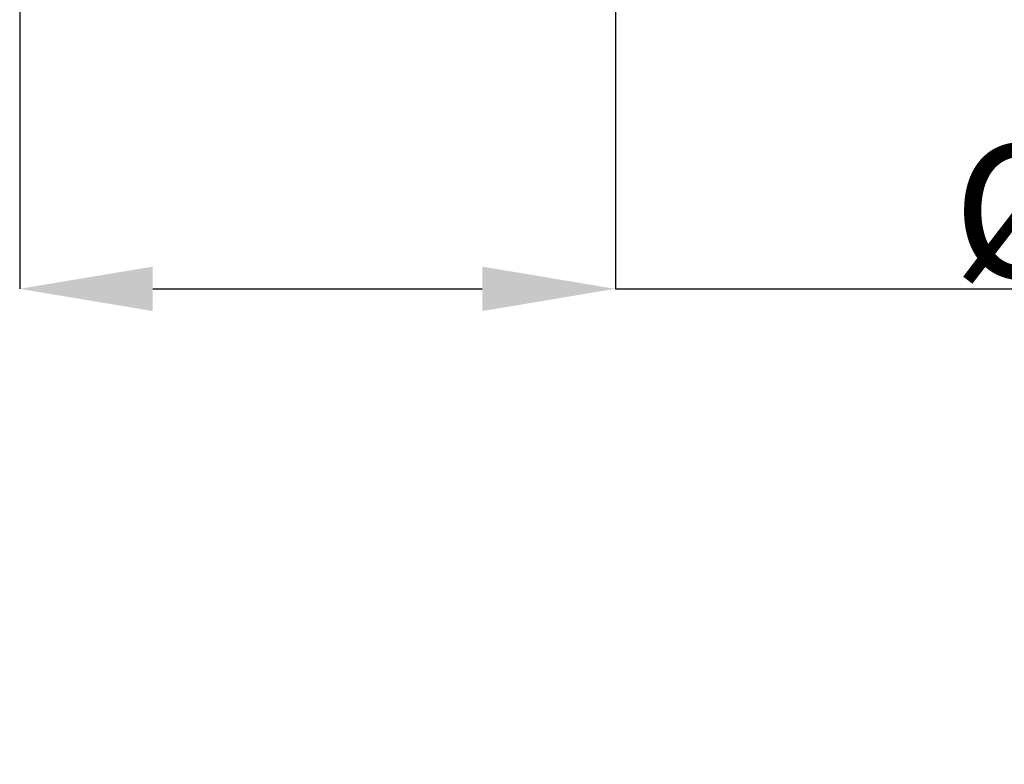
# Model space of a CAD drawing. Units: millimetres. Extents: x 56 to 860, y -685 to 254.
# Drawn here: x 692 to 759, y -255 to -205 of the extents above; entities that cross this region are included whole.
import ezdxf

# ---------------------------------------------------------------- set-up
doc = ezdxf.new("R2010")
doc.units = ezdxf.units.MM
doc.header["$PDSIZE"] = -1
doc.layers.add('Cotas', color=1, linetype='Continuous')
doc.styles.add('SLDTEXTSTYLE0', font='TXT', dxfattribs={"width": 0.605})
doc.dimstyles.new('SLDDIMSTYLE0', dxfattribs={"dimtxt": 3, "dimasz": 2.25, "dimexe": 0, "dimexo": 0.0625, "dimgap": 0.75, "dimtad": 1, "dimtoh": 1, "dimdec": 0, "dimlfac": 4, "dimrnd": 1e-09, "dimzin": 12, "dimdsep": 46, "dimtxsty": 'SLDTEXTSTYLE0', "dimsah": 1, "dimcen": 0.09, "dimadec": 0, "dimazin": 0, "dimtfac": 1, "dimtdec": 3, "dimtofl": 0, "dimtmove": 0, "dimatfit": 3, "dimfxl": 0, "dimtolj": 1, "dimtzin": 12, "dimarcsym": 0})

# ---------------------------------------------------------------- blocks, each defined once
blk = doc.blocks.new('*D4')
at = {"layer": 'Cotas', "color": 0, "lineweight": -2}
for p, q in [((692.449, -107.521), (692.449, -223.06)), ((732.723, -107.521), (732.723, -223.06)), ((701.449, -223.06), (723.723, -223.06)), ((732.723, -223.06), (813.527, -223.06))]:
    blk.add_line(p, q, dxfattribs=at)
at = {"layer": 'Cotas', "color": 0}
for points in [[(701.449, -221.56), (701.449, -224.56), (692.449, -223.06)], [(723.723, -221.56), (723.723, -224.56), (732.723, -223.06)]]:
    blk.add_solid(points, dxfattribs=at)
at = {"layer": 'Defpoints', "color": 0}
for p in [(692.449, -107.458), (732.723, -107.458), (692.449, -223.06)]:
    blk.add_point(p, dxfattribs=at)
at = {"layer": 'Cotas', "color": 0, "insert": (779.653, -213.31), "char_height": 9, "attachment_point": 2, "style": 'SLDTEXTSTYLE0'}
blk.add_mtext('\\A1;%%c40 mm SALIDA', dxfattribs=at)

msp = doc.modelspace()

# ---------------------------------------------------------------- dimensions: what is measured, and where the dimension line sits
at = {"layer": 'Cotas'}
dim = msp.add_linear_dim(base=(692.449, -223.0598), p1=(732.7226, -107.4584), p2=(692.449, -107.4584), angle=0, text='%%c<> SALIDA', dimstyle='SLDDIMSTYLE0', override={"dimtxt": 9, "dimasz": 9, "dimlfac": 1, "dimpost": ' mm'}, dxfattribs=at)
dim.commit()
dim.dimension.update_dxf_attribs({"geometry": '*D4', "text_midpoint": (779.6534, -223.0598), "dimtype": 160})

doc.saveas('drawing.dxf')
